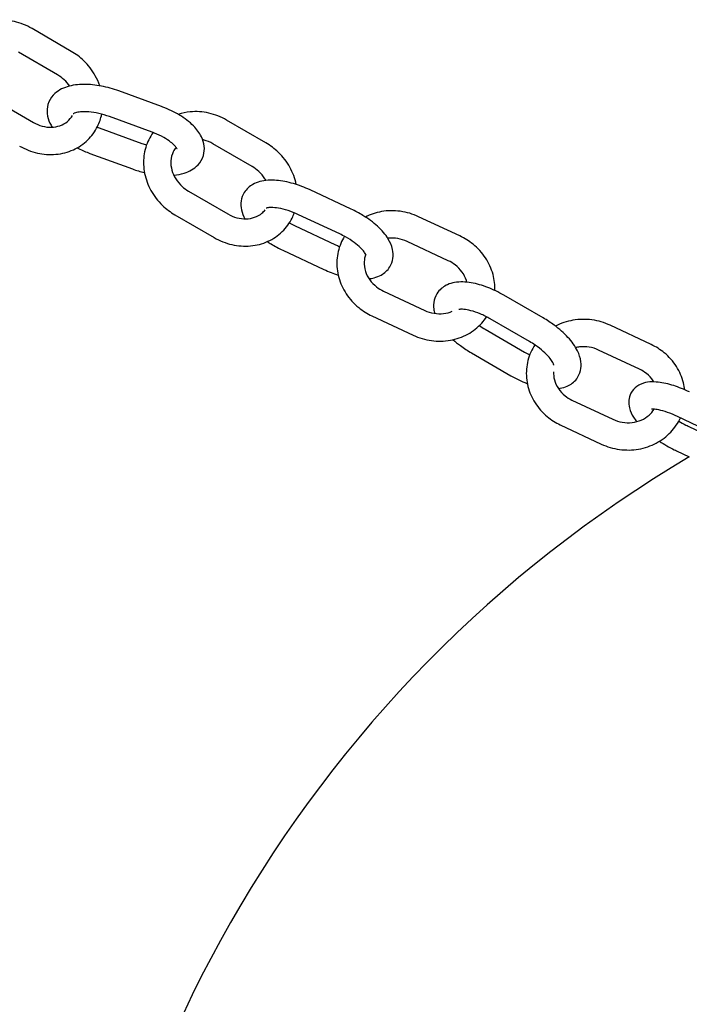
# Model space of a CAD drawing. Extents: x -138 to 175, y -51 to 56.
# Drawn here: x -29 to -14, y 12 to 34 of the extents above; entities that cross this region are included whole.
import ezdxf

# ---------------------------------------------------------------- set-up
doc = ezdxf.new("R2010")
doc.units = 0
doc.header["$LTSCALE"] = 5
doc.header["$MEASUREMENT"] = 0
doc.layers.add('Richter-Oberirdisch', color=7, linetype='CONTINUOUS')

msp = doc.modelspace()

# ---------------------------------------------------------------- linework, layer by layer
at = {"layer": 'Richter-Oberirdisch'}
for p, q in [((-27.812, 33.028), (-28.675, 33.529)), ((-28.113, 32.509), (-28.976, 33.01)), ((-25.829, 31.815), (-26.766, 32.158)), ((-29.51, 31.967), (-28.647, 31.467)), ((-26.035, 31.252), (-26.972, 31.594)), ((-23.534, 31.017), (-24.398, 31.517)), ((-27.198, 31.35), (-26.261, 31.007)), ((-23.835, 30.498), (-24.698, 30.998)), ((-27.404, 30.786), (-26.467, 30.444)), ((-25.232, 29.955), (-24.369, 29.455)), ((-21.657, 29.56), (-22.563, 29.984)), ((-25.533, 29.436), (-24.67, 28.936)), ((-21.911, 29.017), (-22.817, 29.44)), ((-22.908, 29.203), (-22.002, 28.78)), ((-19.269, 28.972), (-20.175, 29.395)), ((-19.523, 28.429), (-20.429, 28.852)), ((-23.162, 28.659), (-22.256, 28.236)), ((-20.948, 27.76), (-20.042, 27.337)), ((-17.436, 27.171), (-18.302, 27.671)), ((-21.202, 27.216), (-20.296, 26.793)), ((-17.736, 26.651), (-18.602, 27.152)), ((-18.713, 26.923), (-17.848, 26.423)), ((-15.06, 26.586), (-15.962, 27.009)), ((-19.014, 26.404), (-18.148, 25.903)), ((-15.315, 26.043), (-16.217, 26.466)), ((-16.806, 25.368), (-15.904, 24.944)), ((-13.589, 24.58), (-14.48, 25.005)), ((-17.061, 24.824), (-16.159, 24.401)), ((-14.248, 24.794), (-13.403, 24.391)), ((-14.506, 24.252), (-14.224, 24.118))]:
    msp.add_line(p, q, dxfattribs=at)
for start, end in [(180, 117.3908), (120.53, 180)]:
    msp.add_arc((0, 0), 28, start, end, dxfattribs=at)
for points, knots in [([(-28.675, 33.529), (-28.797, 33.599), (-28.929, 33.652), (-29.199, 33.713), (-29.338, 33.723), (-29.571, 33.702), (-29.667, 33.681), (-29.759, 33.649)], [1.12045, 1.12045, 1.12045, 1.12045, 1.454207, 1.454207, 1.7842095, 1.7842095, 2.0208551, 2.0208551, 2.0208551, 2.0208551]), ([(-27.186, 32.271), (-27.212, 32.347), (-27.245, 32.422), (-27.351, 32.613), (-27.437, 32.724), (-27.62, 32.901), (-27.713, 32.971), (-27.812, 33.028)], [6.6061026, 6.6061026, 6.6061026, 6.6061026, 6.8003642, 6.8003642, 7.1305637, 7.1305637, 7.4036353, 7.4036353, 7.4036353, 7.4036353]), ([(-27.848, 32.265), (-27.882, 32.315), (-27.923, 32.362), (-28.013, 32.444), (-28.062, 32.48), (-28.113, 32.509)], [6.9056447, 6.9056447, 6.9056447, 6.9056447, 7.1605653, 7.1605653, 7.4036353, 7.4036353, 7.4036353, 7.4036353]), ([(-26.766, 32.158), (-26.891, 32.203), (-27.022, 32.24), (-27.281, 32.289), (-27.41, 32.302), (-27.663, 32.301), (-27.786, 32.286), (-28.014, 32.215), (-28.121, 32.159), (-28.26, 32.009), (-28.303, 31.938), (-28.345, 31.794), (-28.35, 31.725), (-28.336, 31.584), (-28.313, 31.514), (-28.267, 31.419), (-28.25, 31.39), (-28.231, 31.361)], [1.344113, 1.344113, 1.344113, 1.344113, 1.697548, 1.697548, 2.054474, 2.054474, 2.428407, 2.428407, 2.790225, 2.790225, 3.007748, 3.007748, 3.193173, 3.193173, 3.4082, 3.4082, 3.513622, 3.513622, 3.513622, 3.513622]), ([(-25.559, 30.307), (-25.48, 30.315), (-25.405, 30.329), (-25.22, 30.386), (-25.112, 30.442), (-24.973, 30.592), (-24.931, 30.663), (-24.888, 30.807), (-24.883, 30.876), (-24.898, 31.017), (-24.921, 31.087), (-24.995, 31.24), (-25.055, 31.318), (-25.214, 31.479), (-25.319, 31.558), (-25.548, 31.696), (-25.672, 31.755), (-25.81, 31.808), (-25.82, 31.811), (-25.829, 31.815)], [5.334468, 5.334468, 5.334468, 5.334468, 5.57, 5.57, 5.931817, 5.931817, 6.149341, 6.149341, 6.334765, 6.334765, 6.549793, 6.549793, 6.853674, 6.853674, 7.235003, 7.235003, 7.599969, 7.599969, 7.627298, 7.627298, 7.627298, 7.627298]), ([(-28.948, 30.948), (-28.826, 30.877), (-28.694, 30.825), (-28.424, 30.763), (-28.285, 30.753), (-28.017, 30.778), (-27.887, 30.812), (-27.651, 30.919), (-27.544, 30.991), (-27.364, 31.165), (-27.29, 31.267), (-27.194, 31.463), (-27.163, 31.554), (-27.144, 31.648)], [4.262043, 4.262043, 4.262043, 4.262043, 4.5958, 4.5958, 4.925802, 4.925802, 5.247547, 5.247547, 5.55855, 5.55855, 5.862074, 5.862074, 6.095356, 6.095356, 6.095356, 6.095356]), ([(-28.647, 31.467), (-28.585, 31.431), (-28.519, 31.403), (-28.384, 31.367), (-28.316, 31.359), (-28.184, 31.362), (-28.12, 31.374), (-27.999, 31.416), (-27.944, 31.447), (-27.852, 31.525), (-27.814, 31.57), (-27.785, 31.622)], [4.262043, 4.262043, 4.262043, 4.262043, 4.556089, 4.556089, 4.853912, 4.853912, 5.16232, 5.16232, 5.49361, 5.49361, 5.817715, 5.817715, 5.817715, 5.817715]), ([(-26.972, 31.594), (-27.049, 31.622), (-27.128, 31.645), (-27.283, 31.68), (-27.359, 31.692), (-27.495, 31.703), (-27.557, 31.703), (-27.655, 31.694), (-27.694, 31.686), (-27.746, 31.67), (-27.761, 31.662), (-27.769, 31.657), (-27.77, 31.656), (-27.77, 31.656)], [1.344113, 1.344113, 1.344113, 1.344113, 1.627761, 1.627761, 1.909392, 1.909392, 2.178857, 2.178857, 2.424808, 2.424808, 2.641899, 2.641899, 2.718832, 2.718832, 2.718832, 2.718832]), ([(-24.398, 31.517), (-24.519, 31.588), (-24.651, 31.64), (-24.922, 31.702), (-25.06, 31.711), (-25.287, 31.69), (-25.376, 31.672), (-25.462, 31.644)], [1.12045, 1.12045, 1.12045, 1.12045, 1.454207, 1.454207, 1.7842095, 1.7842095, 2.0041269, 2.0041269, 2.0041269, 2.0041269]), ([(-26.015, 31.244), (-26.051, 31.194), (-26.082, 31.142), (-26.164, 30.976), (-26.2, 30.855), (-26.231, 30.604), (-26.226, 30.474), (-26.174, 30.217), (-26.127, 30.09), (-25.994, 29.851), (-25.908, 29.74), (-25.725, 29.564), (-25.633, 29.494), (-25.533, 29.436)], [2.570316, 2.570316, 2.570316, 2.570316, 2.720482, 2.720482, 3.024512, 3.024512, 3.336447, 3.336447, 3.658772, 3.658772, 3.988971, 3.988971, 4.262043, 4.262043, 4.262043, 4.262043]), ([(-25.486, 30.877), (-25.486, 30.877), (-25.488, 30.884), (-25.503, 30.909), (-25.517, 30.929), (-25.561, 30.978), (-25.592, 31.007), (-25.673, 31.069), (-25.724, 31.103), (-25.843, 31.17), (-25.911, 31.203), (-26.001, 31.239), (-26.018, 31.245), (-26.035, 31.252)], [6.414342, 6.414342, 6.414342, 6.414342, 6.598564, 6.598564, 6.80645, 6.80645, 7.035021, 7.035021, 7.289312, 7.289312, 7.562646, 7.562646, 7.627298, 7.627298, 7.627298, 7.627298]), ([(-24.698, 30.998), (-24.76, 31.034), (-24.827, 31.061), (-24.904, 31.082), (-24.914, 31.085), (-24.924, 31.087)], [1.12045, 1.12045, 1.12045, 1.12045, 1.4144967, 1.4144967, 1.4595579, 1.4595579, 1.4595579, 1.4595579]), ([(-22.867, 30.103), (-22.867, 30.103), (-22.867, 30.104), (-22.893, 30.236), (-22.941, 30.363), (-23.073, 30.602), (-23.159, 30.713), (-23.342, 30.889), (-23.435, 30.959), (-23.534, 31.017)], [6.4760816, 6.4760816, 6.4760816, 6.4760816, 6.4780395, 6.4780395, 6.8003642, 6.8003642, 7.1305637, 7.1305637, 7.4036353, 7.4036353, 7.4036353, 7.4036353]), ([(-27.683, 30.909), (-27.603, 30.867), (-27.519, 30.83), (-27.424, 30.793), (-27.414, 30.79), (-27.404, 30.786)], [4.2138713, 4.2138713, 4.2138713, 4.2138713, 4.4583764, 4.4583764, 4.4857055, 4.4857055, 4.4857055, 4.4857055]), ([(-25.509, 30.917), (-25.533, 30.889), (-25.554, 30.857), (-25.6, 30.763), (-25.619, 30.695), (-25.627, 30.556), (-25.62, 30.486), (-25.582, 30.351), (-25.553, 30.286), (-25.476, 30.165), (-25.429, 30.11), (-25.332, 30.021), (-25.284, 29.985), (-25.232, 29.955)], [2.510345, 2.510345, 2.510345, 2.510345, 2.716554, 2.716554, 3.083665, 3.083665, 3.414719, 3.414719, 3.721857, 3.721857, 4.018973, 4.018973, 4.262043, 4.262043, 4.262043, 4.262043]), ([(-23.532, 30.191), (-23.539, 30.203), (-23.546, 30.216), (-23.591, 30.288), (-23.638, 30.343), (-23.735, 30.432), (-23.784, 30.468), (-23.835, 30.498)], [6.8019665, 6.8019665, 6.8019665, 6.8019665, 6.8634495, 6.8634495, 7.1605653, 7.1605653, 7.4036353, 7.4036353, 7.4036353, 7.4036353]), ([(-22.563, 29.984), (-22.683, 30.04), (-22.807, 30.087), (-23.056, 30.158), (-23.18, 30.183), (-23.427, 30.203), (-23.549, 30.198), (-23.719, 30.152), (-23.77, 30.133), (-23.892, 30.065), (-23.962, 30.005), (-24.047, 29.869), (-24.07, 29.805), (-24.09, 29.672), (-24.085, 29.606), (-24.057, 29.473), (-24.03, 29.409), (-23.997, 29.349)], [1.382726, 1.382726, 1.382726, 1.382726, 1.735061, 1.735061, 2.094769, 2.094769, 2.477533, 2.477533, 2.644745, 2.644745, 2.893648, 2.893648, 3.070513, 3.070513, 3.259067, 3.259067, 3.475644, 3.475644, 3.475644, 3.475644]), ([(-24.67, 28.936), (-24.548, 28.865), (-24.416, 28.813), (-24.146, 28.751), (-24.007, 28.742), (-23.739, 28.766), (-23.609, 28.8), (-23.373, 28.907), (-23.266, 28.979), (-23.086, 29.154), (-23.013, 29.255), (-22.94, 29.403), (-22.923, 29.441), (-22.909, 29.48)], [4.262043, 4.262043, 4.262043, 4.262043, 4.5958, 4.5958, 4.925802, 4.925802, 5.247547, 5.247547, 5.55855, 5.55855, 5.862074, 5.862074, 5.963328, 5.963328, 5.963328, 5.963328]), ([(-24.369, 29.455), (-24.307, 29.419), (-24.241, 29.391), (-24.106, 29.356), (-24.038, 29.348), (-23.906, 29.35), (-23.842, 29.362), (-23.721, 29.404), (-23.666, 29.435), (-23.594, 29.496), (-23.571, 29.519), (-23.551, 29.545)], [4.262043, 4.262043, 4.262043, 4.262043, 4.556089, 4.556089, 4.853912, 4.853912, 5.16232, 5.16232, 5.49361, 5.49361, 5.673304, 5.673304, 5.673304, 5.673304]), ([(-22.817, 29.44), (-22.892, 29.475), (-22.97, 29.505), (-23.118, 29.553), (-23.189, 29.571), (-23.314, 29.593), (-23.369, 29.597), (-23.453, 29.597), (-23.484, 29.593), (-23.52, 29.585), (-23.528, 29.581), (-23.528, 29.581)], [1.382726, 1.382726, 1.382726, 1.382726, 1.668055, 1.668055, 1.948086, 1.948086, 2.211453, 2.211453, 2.445594, 2.445594, 2.641475, 2.641475, 2.641475, 2.641475]), ([(-21.266, 28.031), (-21.228, 28.036), (-21.19, 28.044), (-21.101, 28.068), (-21.05, 28.087), (-20.927, 28.155), (-20.857, 28.215), (-20.773, 28.351), (-20.75, 28.415), (-20.73, 28.547), (-20.734, 28.614), (-20.766, 28.76), (-20.8, 28.835), (-20.904, 29.006), (-20.985, 29.098), (-21.174, 29.271), (-21.284, 29.351), (-21.484, 29.473), (-21.569, 29.519), (-21.657, 29.56)], [5.497709, 5.497709, 5.497709, 5.497709, 5.619125, 5.619125, 5.786338, 5.786338, 6.03524, 6.03524, 6.212105, 6.212105, 6.40066, 6.40066, 6.658679, 6.658679, 7.032243, 7.032243, 7.407549, 7.407549, 7.665912, 7.665912, 7.665912, 7.665912]), ([(-20.175, 29.395), (-20.302, 29.455), (-20.439, 29.495), (-20.716, 29.533), (-20.856, 29.531), (-21.116, 29.485), (-21.236, 29.445), (-21.346, 29.388)], [1.167585, 1.167585, 1.167585, 1.167585, 1.4992989, 1.4992989, 1.8294758, 1.8294758, 2.1283068, 2.1283068, 2.1283068, 2.1283068]), ([(-21.334, 28.549), (-21.334, 28.549), (-21.335, 28.555), (-21.346, 28.579), (-21.357, 28.599), (-21.394, 28.649), (-21.421, 28.68), (-21.493, 28.751), (-21.539, 28.79), (-21.649, 28.871), (-21.714, 28.913), (-21.824, 28.974), (-21.867, 28.996), (-21.911, 29.017)], [6.385356, 6.385356, 6.385356, 6.385356, 6.548142, 6.548142, 6.747211, 6.747211, 6.971879, 6.971879, 7.225049, 7.225049, 7.498778, 7.498778, 7.665912, 7.665912, 7.665912, 7.665912]), ([(-23.501, 28.849), (-23.473, 28.831), (-23.446, 28.813), (-23.336, 28.746), (-23.25, 28.7), (-23.162, 28.659)], [4.1764995, 4.1764995, 4.1764995, 4.1764995, 4.2659559, 4.2659559, 4.524319, 4.524319, 4.524319, 4.524319]), ([(-21.807, 28.965), (-21.838, 28.915), (-21.864, 28.863), (-21.935, 28.693), (-21.964, 28.569), (-21.979, 28.315), (-21.965, 28.186), (-21.896, 27.934), (-21.84, 27.812), (-21.692, 27.587), (-21.598, 27.485), (-21.403, 27.326), (-21.305, 27.265), (-21.202, 27.216)], [2.63954, 2.63954, 2.63954, 2.63954, 2.780323, 2.780323, 3.086498, 3.086498, 3.396268, 3.396268, 3.71383, 3.71383, 4.039213, 4.039213, 4.309178, 4.309178, 4.309178, 4.309178]), ([(-20.429, 28.852), (-20.494, 28.882), (-20.564, 28.904), (-20.704, 28.928), (-20.775, 28.93), (-20.846, 28.922), (-20.849, 28.921), (-20.852, 28.921)], [1.167585, 1.167585, 1.167585, 1.167585, 1.4646012, 1.4646012, 1.7632495, 1.7632495, 1.7766066, 1.7766066, 1.7766066, 1.7766066]), ([(-18.498, 27.774), (-18.494, 27.892), (-18.508, 28.012), (-18.575, 28.255), (-18.63, 28.377), (-18.779, 28.602), (-18.872, 28.704), (-19.067, 28.863), (-19.165, 28.924), (-19.269, 28.972)], [6.250161, 6.250161, 6.250161, 6.250161, 6.537861, 6.537861, 6.855423, 6.855423, 7.180805, 7.180805, 7.45077, 7.45077, 7.45077, 7.45077]), ([(-21.339, 28.563), (-21.358, 28.513), (-21.37, 28.459), (-21.376, 28.336), (-21.367, 28.265), (-21.324, 28.13), (-21.292, 28.066), (-21.208, 27.95), (-21.157, 27.898), (-21.053, 27.817), (-21.002, 27.785), (-20.948, 27.76)], [2.809919, 2.809919, 2.809919, 2.809919, 3.091462, 3.091462, 3.43769, 3.43769, 3.758174, 3.758174, 4.063366, 4.063366, 4.309178, 4.309178, 4.309178, 4.309178]), ([(-19.115, 27.956), (-19.118, 27.969), (-19.122, 27.981), (-19.147, 28.059), (-19.179, 28.123), (-19.263, 28.239), (-19.313, 28.291), (-19.417, 28.372), (-19.469, 28.403), (-19.523, 28.429)], [6.5175426, 6.5175426, 6.5175426, 6.5175426, 6.5792831, 6.5792831, 6.899767, 6.899767, 7.2049583, 7.2049583, 7.4507703, 7.4507703, 7.4507703, 7.4507703]), ([(-18.302, 27.671), (-18.416, 27.737), (-18.536, 27.795), (-18.777, 27.888), (-18.899, 27.923), (-19.143, 27.965), (-19.265, 27.97), (-19.438, 27.94), (-19.49, 27.925), (-19.618, 27.868), (-19.694, 27.814), (-19.789, 27.686), (-19.818, 27.624), (-19.849, 27.494), (-19.851, 27.427), (-19.839, 27.332), (-19.832, 27.301), (-19.824, 27.271)], [0.010903, 0.010903, 0.010903, 0.010903, 0.363238, 0.363238, 0.722946, 0.722946, 1.10571, 1.10571, 1.272922, 1.272922, 1.521825, 1.521825, 1.69869, 1.69869, 1.887244, 1.887244, 1.98465, 1.98465, 1.98465, 1.98465]), ([(-20.042, 27.337), (-19.976, 27.306), (-19.907, 27.285), (-19.766, 27.261), (-19.695, 27.259), (-19.559, 27.274), (-19.494, 27.292), (-19.435, 27.317)], [4.3091777, 4.3091777, 4.3091777, 4.3091777, 4.6061939, 4.6061939, 4.9048421, 4.9048421, 5.2055614, 5.2055614, 5.2055614, 5.2055614]), ([(-18.602, 27.152), (-18.674, 27.193), (-18.748, 27.23), (-18.892, 27.291), (-18.961, 27.314), (-19.084, 27.347), (-19.138, 27.356), (-19.221, 27.363), (-19.253, 27.362), (-19.282, 27.358), (-19.289, 27.357), (-19.293, 27.355)], [0.010903, 0.010903, 0.010903, 0.010903, 0.296232, 0.296232, 0.576263, 0.576263, 0.83963, 0.83963, 1.073771, 1.073771, 1.181797, 1.181797, 1.181797, 1.181797]), ([(-20.296, 26.793), (-20.168, 26.734), (-20.032, 26.694), (-19.755, 26.656), (-19.614, 26.658), (-19.344, 26.706), (-19.214, 26.751), (-18.98, 26.879), (-18.876, 26.961), (-18.749, 27.101), (-18.713, 27.147), (-18.682, 27.195)], [4.309178, 4.309178, 4.309178, 4.309178, 4.640892, 4.640892, 4.971068, 4.971068, 5.296024, 5.296024, 5.612835, 5.612835, 5.753359, 5.753359, 5.753359, 5.753359]), ([(-17.103, 25.62), (-17.09, 25.621), (-17.077, 25.623), (-17.012, 25.635), (-16.959, 25.65), (-16.831, 25.706), (-16.756, 25.76), (-16.66, 25.888), (-16.632, 25.951), (-16.6, 26.08), (-16.599, 26.147), (-16.618, 26.295), (-16.645, 26.373), (-16.734, 26.553), (-16.806, 26.651), (-16.98, 26.84), (-17.082, 26.929), (-17.271, 27.069), (-17.352, 27.122), (-17.436, 27.171)], [4.206538, 4.206538, 4.206538, 4.206538, 4.247302, 4.247302, 4.414515, 4.414515, 4.663418, 4.663418, 4.840282, 4.840282, 5.028837, 5.028837, 5.286856, 5.286856, 5.66042, 5.66042, 6.035726, 6.035726, 6.294089, 6.294089, 6.294089, 6.294089]), ([(-15.962, 27.009), (-16.089, 27.069), (-16.225, 27.109), (-16.502, 27.147), (-16.644, 27.144), (-16.916, 27.097), (-17.046, 27.054), (-17.166, 26.991)], [1.1333276, 1.1333276, 1.1333276, 1.1333276, 1.4626827, 1.4626827, 1.7925554, 1.7925554, 2.114432, 2.114432, 2.114432, 2.114432]), ([(-18.84, 27.003), (-18.839, 27.002), (-18.838, 27.001), (-18.797, 26.974), (-18.755, 26.948), (-18.713, 26.923)], [2.979461, 2.979461, 2.979461, 2.979461, 2.9853621, 2.9853621, 3.1524961, 3.1524961, 3.1524961, 3.1524961]), ([(-19.419, 26.694), (-19.368, 26.649), (-19.313, 26.605), (-19.179, 26.506), (-19.098, 26.453), (-19.014, 26.404)], [2.7025051, 2.7025051, 2.7025051, 2.7025051, 2.8941329, 2.8941329, 3.1524961, 3.1524961, 3.1524961, 3.1524961]), ([(-17.202, 26.134), (-17.202, 26.134), (-17.203, 26.141), (-17.212, 26.165), (-17.221, 26.186), (-17.253, 26.24), (-17.277, 26.273), (-17.343, 26.35), (-17.386, 26.393), (-17.488, 26.483), (-17.549, 26.53), (-17.653, 26.601), (-17.694, 26.627), (-17.736, 26.651)], [5.013533, 5.013533, 5.013533, 5.013533, 5.176319, 5.176319, 5.375388, 5.375388, 5.600056, 5.600056, 5.853226, 5.853226, 6.126955, 6.126955, 6.294089, 6.294089, 6.294089, 6.294089]), ([(-17.621, 26.579), (-17.654, 26.528), (-17.683, 26.475), (-17.76, 26.302), (-17.792, 26.176), (-17.814, 25.92), (-17.803, 25.791), (-17.739, 25.539), (-17.686, 25.417), (-17.542, 25.193), (-17.451, 25.091), (-17.26, 24.933), (-17.163, 24.873), (-17.061, 24.824)], [2.609716, 2.609716, 2.609716, 2.609716, 2.75552, 2.75552, 3.064766, 3.064766, 3.373802, 3.373802, 3.687545, 3.687545, 4.00821, 4.00821, 4.27492, 4.27492, 4.27492, 4.27492]), ([(-16.217, 26.466), (-16.282, 26.497), (-16.353, 26.518), (-16.495, 26.542), (-16.568, 26.543), (-16.667, 26.532), (-16.695, 26.527), (-16.722, 26.521)], [1.1333276, 1.1333276, 1.1333276, 1.1333276, 1.4339402, 1.4339402, 1.7336603, 1.7336603, 1.8548983, 1.8548983, 1.8548983, 1.8548983]), ([(-14.322, 25.591), (-14.328, 25.643), (-14.337, 25.694), (-14.382, 25.871), (-14.435, 25.993), (-14.579, 26.217), (-14.67, 26.319), (-14.861, 26.477), (-14.958, 26.538), (-15.06, 26.586)], [6.39082, 6.39082, 6.39082, 6.39082, 6.515395, 6.515395, 6.829138, 6.829138, 7.149802, 7.149802, 7.416513, 7.416513, 7.416513, 7.416513]), ([(-17.206, 25.991), (-17.21, 25.932), (-17.204, 25.872), (-17.173, 25.746), (-17.143, 25.68), (-17.063, 25.561), (-17.014, 25.507), (-16.911, 25.425), (-16.86, 25.393), (-16.806, 25.368)], [3.078071, 3.078071, 3.078071, 3.078071, 3.374029, 3.374029, 3.708787, 3.708787, 4.024456, 4.024456, 4.27492, 4.27492, 4.27492, 4.27492]), ([(-15.003, 25.766), (-15.008, 25.775), (-15.013, 25.783), (-15.058, 25.85), (-15.107, 25.903), (-15.21, 25.985), (-15.261, 26.017), (-15.315, 26.043)], [6.8038898, 6.8038898, 6.8038898, 6.8038898, 6.85038, 6.85038, 7.1660486, 7.1660486, 7.4165129, 7.4165129, 7.4165129, 7.4165129]), ([(-18.148, 25.903), (-18.033, 25.837), (-17.914, 25.78), (-17.791, 25.732), (-17.789, 25.731), (-17.786, 25.73)], [3.1524961, 3.1524961, 3.1524961, 3.1524961, 3.5048306, 3.5048306, 3.5134629, 3.5134629, 3.5134629, 3.5134629]), ([(-14.222, 25.546), (-14.337, 25.601), (-14.453, 25.648), (-14.684, 25.722), (-14.799, 25.748), (-15.033, 25.773), (-15.153, 25.773), (-15.314, 25.706), (-15.348, 25.688), (-15.43, 25.628), (-15.476, 25.577), (-15.533, 25.468), (-15.548, 25.414), (-15.559, 25.302), (-15.552, 25.246), (-15.521, 25.119), (-15.488, 25.054), (-15.428, 24.958), (-15.405, 24.926), (-15.379, 24.894)], [0.171069, 0.171069, 0.171069, 0.171069, 0.521155, 0.521155, 0.888225, 0.888225, 1.303917, 1.303917, 1.413799, 1.413799, 1.578479, 1.578479, 1.716216, 1.716216, 1.876963, 1.876963, 2.124415, 2.124415, 2.259121, 2.259121, 2.259121, 2.259121]), ([(-15.904, 24.944), (-15.839, 24.914), (-15.768, 24.892), (-15.626, 24.868), (-15.553, 24.867), (-15.412, 24.883), (-15.343, 24.901), (-15.217, 24.956), (-15.158, 24.993), (-15.065, 25.075), (-15.028, 25.118), (-14.998, 25.165)], [4.27492, 4.27492, 4.27492, 4.27492, 4.575533, 4.575533, 4.875253, 4.875253, 5.178158, 5.178158, 5.489604, 5.489604, 5.76629, 5.76629, 5.76629, 5.76629]), ([(-14.48, 25.005), (-14.557, 25.041), (-14.633, 25.073), (-14.773, 25.121), (-14.837, 25.139), (-14.941, 25.161), (-14.982, 25.165), (-15.036, 25.167), (-15.052, 25.165), (-15.057, 25.164), (-15.057, 25.164), (-15.057, 25.164)], [0.171069, 0.171069, 0.171069, 0.171069, 0.459936, 0.459936, 0.736839, 0.736839, 0.98568, 0.98568, 1.188622, 1.188622, 1.223323, 1.223323, 1.223323, 1.223323]), ([(-16.159, 24.401), (-16.032, 24.342), (-15.896, 24.301), (-15.619, 24.264), (-15.477, 24.266), (-15.203, 24.313), (-15.071, 24.358), (-14.83, 24.486), (-14.722, 24.568), (-14.544, 24.757), (-14.472, 24.862), (-14.42, 24.976)], [4.27492, 4.27492, 4.27492, 4.27492, 4.604275, 4.604275, 4.934148, 4.934148, 5.261314, 5.261314, 5.582764, 5.582764, 5.884126, 5.884126, 5.884126, 5.884126]), ([(-14.456, 24.904), (-14.405, 24.874), (-14.353, 24.846), (-14.283, 24.81), (-14.265, 24.802), (-14.248, 24.794)], [3.0488908, 3.0488908, 3.0488908, 3.0488908, 3.2467988, 3.2467988, 3.3126618, 3.3126618, 3.3126618, 3.3126618]), ([(-14.88, 24.462), (-14.776, 24.394), (-14.666, 24.331), (-14.538, 24.267), (-14.522, 24.259), (-14.506, 24.252)], [2.9212969, 2.9212969, 2.9212969, 2.9212969, 3.2643706, 3.2643706, 3.3126618, 3.3126618, 3.3126618, 3.3126618])]:
    msp.add_open_spline(points, degree=3, knots=knots, dxfattribs=at)
for points in [[(-27.242, 31.366), (-27.227, 31.361), (-27.213, 31.355), (-27.198, 31.35)], [(-26.261, 31.007), (-26.227, 30.995), (-26.193, 30.983), (-26.158, 30.973)], [(-26.467, 30.444), (-26.381, 30.412), (-26.292, 30.385), (-26.203, 30.363)], [(-23.019, 29.259), (-22.983, 29.239), (-22.946, 29.22), (-22.908, 29.203)], [(-22.002, 28.78), (-21.973, 28.766), (-21.943, 28.753), (-21.913, 28.741)], [(-22.256, 28.236), (-22.154, 28.188), (-22.049, 28.147), (-21.944, 28.114)], [(-17.848, 26.423), (-17.81, 26.401), (-17.771, 26.38), (-17.732, 26.361)]]:
    msp.add_open_spline(points, degree=3, dxfattribs=at)

doc.saveas('drawing.dxf')
